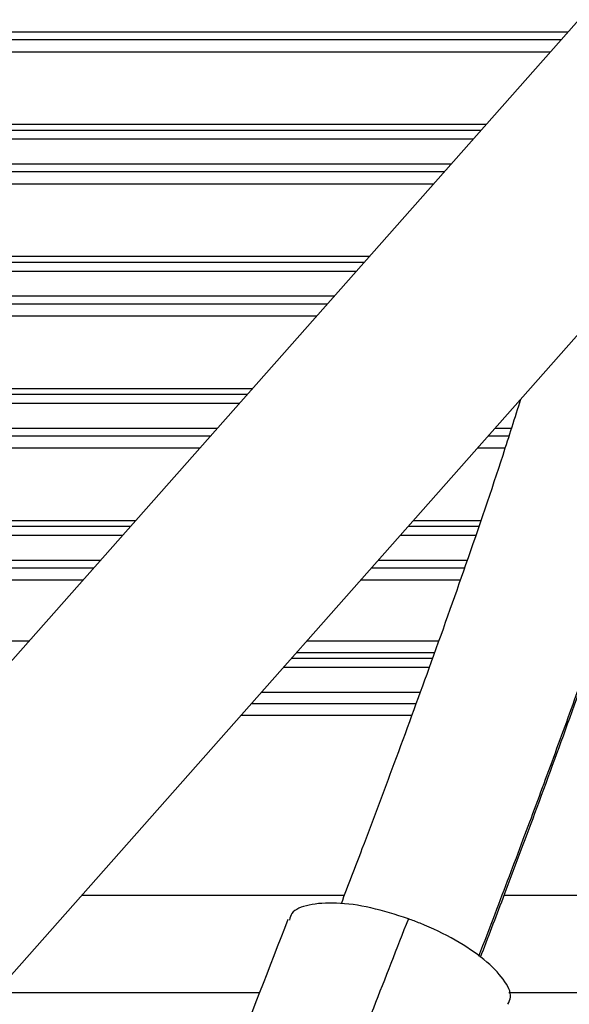
# Model space of a CAD drawing. Units: inches. Extents: x 0.2 to 16.7, y -11.6 to 10.7.
# Drawn here: x 3 to 3, y -7.3 to -7.3 of the extents above; entities that cross this region are included whole.
import ezdxf

# ---------------------------------------------------------------- set-up
doc = ezdxf.new("R2010")
doc.units = ezdxf.units.IN
doc.header["$MEASUREMENT"] = 0

msp = doc.modelspace()

# ---------------------------------------------------------------- linework, layer by layer
at = {"color": 7, "linetype": 'Continuous', "lineweight": 25}
for p, q in [((3.122537323900001, -7.163233280247139), (2.972085706300001, -7.333449322747141)), ((2.985759599500001, -7.34553539644714), (3.136211241500002, -7.17531935394714)), ((3.027402894000002, -7.270865227947139), (2.810924881400002, -7.270865227947139)), ((3.017150254600002, -7.282464765047139), (2.811979182600002, -7.282464765047139)), ((3.006897590900001, -7.29406430214714), (2.902096949300002, -7.29406430214714)), ((2.996644927100002, -7.305663741547139), (2.909887022700001, -7.305663741547139)), ((3.026919584000002, -7.305663741547139), (3.021001603500002, -7.305663741547139)), ((3.022869724100001, -7.31726327864714), (3.010748964200001, -7.31726327864714))]:
    msp.add_line(p, q, dxfattribs=at)
at = {"color": 8, "linetype": 'Continuous', "lineweight": 25}
for p, q in [((2.813703644900002, -7.263399003047139), (3.034002328900002, -7.263398807547139)), ((3.034576277800001, -7.262749472847139), (2.813954729200002, -7.262749472847139)), ((3.033033044500002, -7.264495470447139), (2.813279832000003, -7.26449537264714)), ((2.810754756200001, -7.271345702447141), (3.026978225600002, -7.271345702447141)), ((3.026261376100003, -7.272156759647141), (2.810467586200001, -7.272156759647141)), ((3.024323614000002, -7.274349009947139), (2.809691334300002, -7.274349009947139)), ((2.809461348300001, -7.27499854024714), (3.023749665100002, -7.274998344647139)), ((3.022780405200002, -7.27609500754714), (2.809106801000002, -7.276094909747139)), ((2.812010752200003, -7.282945239547139), (3.016725561800001, -7.282945239547139)), ((3.016008712300001, -7.28375619904714), (2.812064046600002, -7.28375619904714)), ((3.014070974700001, -7.285948547047139), (2.869093456100002, -7.285948547047139)), ((2.871155712300002, -7.286597979547141), (3.013497001300003, -7.28659788174714)), ((3.012527741400001, -7.287694446847139), (2.872515895500001, -7.287694446847139)), ((2.902103084800002, -7.29454477664714), (3.006472922400002, -7.29454477664714)), ((3.005756048500002, -7.295355736147139), (2.902103084800002, -7.295355736147139)), ((2.897813378800002, -7.29819771224714), (3.003244190800002, -7.298197614447139)), ((3.003818115300001, -7.29754827974714), (2.902103084800002, -7.29754808414714)), ((3.027600891700002, -7.298197614447139), (3.029409319700001, -7.298197614447139)), ((3.029616019500002, -7.297548377447139), (3.028174742800001, -7.297548377447139)), ((3.002275004300001, -7.29929408174714), (2.897813403200001, -7.29929388624714)), ((3.029060208200002, -7.29929417954714), (3.026631656200003, -7.29929417954714)), ((2.909892864800002, -7.306144215947141), (2.996220258700003, -7.306144215947141)), ((3.020576935100001, -7.306144215947141), (3.026757177000002, -7.306144215947141)), ((2.995503409200001, -7.306955273247139), (2.909892864800002, -7.306955273247139)), ((3.026483035700002, -7.306955273247139), (3.019860085600001, -7.306955273247139)), ((2.993565524900003, -7.309147719047139), (2.909892864800002, -7.309147719047139)), ((3.025741937600001, -7.309147719047139), (3.017922201300003, -7.309147719047139)), ((2.905603158800002, -7.30979724934714), (2.992991527100003, -7.309797151547139)), ((3.017348227900001, -7.309797151547139), (3.025518151300002, -7.30979705374714)), ((2.992022389400002, -7.310893618847141), (2.905603183200002, -7.31089332554714)), ((3.025129171400001, -7.310893618847141), (3.016379016900002, -7.310893618847141)), ((2.987300852800001, -7.316235352747141), (2.881947907600001, -7.316235352747141)), ((3.023234357700002, -7.316235352747141), (3.011657529200001, -7.316235352747141)), ((3.010324271300002, -7.317743753047139), (3.022699299400003, -7.317743753047139)), ((3.022411591600001, -7.318554810347139), (3.009607421800002, -7.318554810347139)), ((3.021609187600003, -7.32074706064714), (3.007669684200001, -7.32074706064714)), ((3.006812891800003, -7.32171641824714), (3.021253940600001, -7.32171641824714)), ((3.020872489400002, -7.322757152947139), (3.005892984700001, -7.322757152947139)), ((3.014951208900001, -7.338579859047138), (2.991907624000001, -7.338579761247139)), ((3.060842287700002, -7.338579956847139), (3.028978149100002, -7.338579859047138)), ((3.007515368200002, -7.347118987047141), (2.984391288600001, -7.347118987047141)), ((3.140609919500001, -7.34711888924714), (3.029393577700002, -7.347118987047141))]:
    msp.add_line(p, q, dxfattribs=at)
msp.add_open_spline([(3.026773139038761, -7.343908001931537), (3.027250981867519, -7.342661792036173), (3.028586104275041, -7.339179804538109), (3.030633678757146, -7.333741317738282), (3.032965161948146, -7.327465451806747), (3.035692971908379, -7.319978521084964), (3.038743064791014, -7.311347690168063), (3.041822771618474, -7.302178601823762), (3.043600108692173, -7.296516132497556), (3.044464430223011, -7.293762465661496)], degree=3, knots=[0, 0, 0, 0, 0.0662088114743841, 0.1849915128044024, 0.2971729273782355, 0.4159973177395462, 0.6141014517767873, 0.8123369906114137, 1, 1, 1, 1], dxfattribs=at)
at = {"color": 7, "linetype": 'Continuous', "lineweight": 25}
for points, knots in [([(3.030427467934754, -7.294999633591848), (3.029915122772397, -7.296625287955679), (3.028468243882703, -7.301216187126361), (3.025781408868353, -7.309108751343624), (3.022556532213763, -7.318205338452325), (3.019479253634527, -7.326590912796382), (3.016884327067151, -7.333519846653251), (3.01529098430866, -7.337691916824124), (3.014674574357969, -7.339305948428185)], [0, 0, 0, 0, 0.1265123664816875, 0.3572749111278685, 0.5633692213935525, 0.7447105529373946, 0.901237223041114, 1, 1, 1, 1]), ([(3.026914988511216, -7.34400362749353), (3.027579410196498, -7.342262576242501), (3.029219488924721, -7.33796491229684), (3.031854725378999, -7.33092240052577), (3.034915122560951, -7.32257016167374), (3.038128510165084, -7.31350541748669), (3.041313346132435, -7.304085354225007), (3.043223856005119, -7.298006717505183), (3.044207424303076, -7.294877315004884)], [0, 0, 0, 0, 0.0950053112190751, 0.2345140043584595, 0.3956608764125811, 0.5784764615014103, 0.7829913389937727, 1, 1, 1, 1]), ([(3.020580992793185, -7.340623684316698), (3.019472130767355, -7.340268921351205), (3.01725441475849, -7.339559397993384), (3.014167224541879, -7.339153867881363), (3.011772650202314, -7.339334638171048), (3.010351358624318, -7.339897367215734), (3.01020136297242, -7.340529885039308), (3.010152477708726, -7.340736029685543)], [0, 0, 0, 0, 0.2230421928869262, 0.4460827680044531, 0.6691238790461608, 0.8921637646254057, 1, 1, 1, 1]), ([(3.010016445946842, -7.340678439239722), (3.008361246707128, -7.344957491390719), (3.005147084322704, -7.353266804333076), (3.000197760660232, -7.36578317351398), (2.99545047460375, -7.377683092052168), (2.990953409015095, -7.388886582330974), (2.986765915738637, -7.399296946009683), (2.982923664088545, -7.408854975145365), (2.979449855106438, -7.417523350669507), (2.976069218364644, -7.426001841833019), (2.9728617776147, -7.434107436691308), (2.969817632122156, -7.441884324235765), (2.967155772068987, -7.448772180338585), (2.964774709324866, -7.455028064632069), (2.962658444145967, -7.460687610270421), (2.960512745644069, -7.466543476674971), (2.958289949147474, -7.472784274503651), (2.955946321131078, -7.479669562235687), (2.953720329583085, -7.486678430424435), (2.951826723966214, -7.493403760886538), (2.950443229729588, -7.499376017828853), (2.94975380046926, -7.504800899243085), (2.950080020715923, -7.509387008407479), (2.950764031221553, -7.512601618684787), (2.951983661551859, -7.515720760572348), (2.953228421816897, -7.517182501059864), (2.953897893122043, -7.517968671167834)], [0, 0, 0, 0, 0.0601613877425616, 0.1168248902231434, 0.1699752124987015, 0.2195910337987499, 0.2656560587880206, 0.3081601030412088, 0.3470983882082502, 0.3824681512594923, 0.4240582934000968, 0.4601090365121471, 0.4938770328603091, 0.5256896588390788, 0.5555457619003608, 0.5834440386758548, 0.6220687013563585, 0.6637603580861852, 0.710952268816229, 0.7637071805280546, 0.8185814035445261, 0.8688003324217296, 0.8933867166024381, 0.9230930716239248, 0.9586370298275262, 1, 1, 1, 1]), ([(3.020580992793185, -7.340623684316698), (3.018543878647941, -7.34584236973352), (3.014466746924427, -7.356287178591005), (3.007962365472938, -7.372603386906027), (3.001306584214401, -7.389179282443868), (2.995062619673947, -7.40468250059992), (2.989355523865482, -7.418897004219227), (2.984233004275218, -7.431742225431742), (2.979297599271705, -7.444262096958594), (2.974417998664501, -7.456857972633669), (2.969736909353106, -7.469271075587931), (2.965442769271686, -7.481151974799067), (2.961846963020305, -7.491760536548592), (2.9590544987069, -7.500890631352005), (2.957137838152928, -7.508395882356757), (2.956167489539506, -7.514135212135034), (2.956077731646927, -7.518225241732056), (2.956808510821611, -7.519475615500173), (2.9571734352827, -7.520100006546466)], [0, 0, 0, 0, 0.0691274175374938, 0.1383533601515665, 0.2077116773006106, 0.2772205056411642, 0.3319679267074875, 0.3868417253692455, 0.441853211193998, 0.496993342763535, 0.5597829590253128, 0.622704384424301, 0.6857286848346975, 0.7487816539878351, 0.8117716589929824, 0.874654766615627, 0.9374071630290209, 1, 1, 1, 1]), ([(3.029321271824736, -7.348108682293809), (3.029425125839062, -7.34791423409756), (3.02973525936434, -7.347333564154477), (3.029041208744385, -7.345953025372475), (3.027370505434543, -7.344206466232521), (3.024783896436563, -7.342468422599227), (3.02235760933959, -7.341289286570429), (3.02092323958011, -7.340751905700865), (3.020580992793185, -7.340623684316698)], [0, 0, 0, 0, 0.1045223575909254, 0.3121293619783407, 0.5197336990926061, 0.727337625210994, 0.9349415859681982, 1, 1, 1, 1])]:
    msp.add_open_spline(points, degree=3, knots=knots, dxfattribs=at)

doc.saveas('drawing.dxf')
